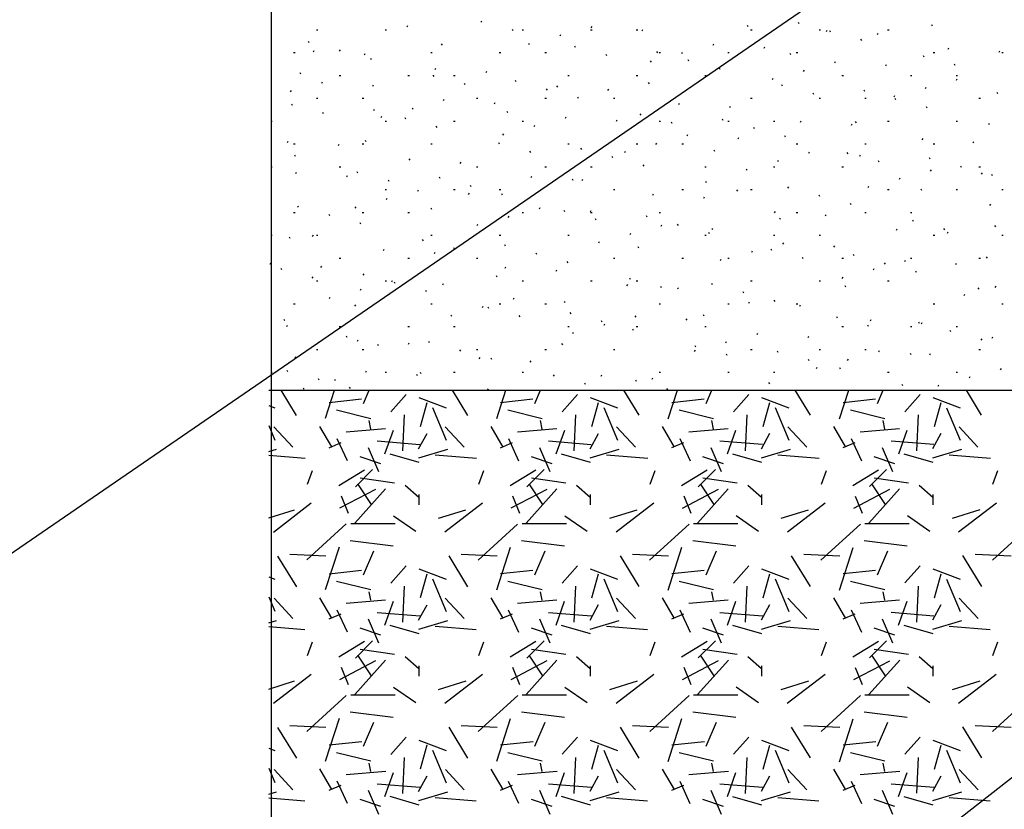
# Model space of a CAD drawing. Units: inches. Extents: x 5887 to 12386, y 1367 to 4710.
# Drawn here: x 6086 to 6091, y 1754 to 1758 of the extents above; entities that cross this region are included whole.
import ezdxf
from ezdxf import colors
from ezdxf.entities.mleader import LeaderData, LeaderLine
from ezdxf.math import Vec2, Vec3

# ---------------------------------------------------------------- set-up
doc = ezdxf.new("R2010")
doc.units = ezdxf.units.IN
doc.header["$MEASUREMENT"] = 0
doc.layers.add('LAYER 1', color=1, linetype='Continuous')
doc.layers.add('LAYER 8', color=8, linetype='Continuous')
doc.styles.get("Standard").update_dxf_attribs({"font": 'arial.ttf'})

# ---------------------------------------------------------------- blocks, each defined once
blk = doc.blocks.new('*U1580')
at = {"layer": 'LAYER 1'}
blk.add_lwpolyline([(-19.5131, 0), (1.5963, 0), (2.272, 1.7819), (2.272, -1.6181), (2.9258, 0), (24.5162, 0)], dxfattribs=at)
blk = doc.blocks.new('A$C4B694509')
at = {"layer": 'LAYER 8', "linetype": 'Continuous'}
for p, q in [((-11.9896, 22.0566), (-11.9929, 22.0509)), ((-11.6635, 22.0719), (-11.6668, 22.0776)), ((-11.1828, 22.053), (-11.1861, 22.0473)), ((-10.4966, 22.0522), (-10.4999, 22.058)), ((-10.2732, 22.0656), (-10.2765, 22.0714)), ((-9.6898, 22.0558), (-9.6931, 22.0615)), ((-12.3884, 22.0397), (-12.3818, 22.0397)), ((-12.0881, 22.0397), (-12.0815, 22.0397)), ((-11.5268, 22.0352), (-11.5301, 22.041)), ((-11.4877, 22.0397), (-11.4811, 22.0397)), ((-11.3195, 22.0164), (-11.3228, 22.0107)), ((-11.1875, 22.0397), (-11.1808, 22.0397)), ((-10.9873, 22.0397), (-10.9807, 22.0397)), ((-10.9594, 22.0396), (-10.9627, 22.0339)), ((-10.4869, 22.0397), (-10.4803, 22.0397)), ((-10.1867, 22.0397), (-10.1801, 22.0397)), ((-10.1526, 22.036), (-10.1559, 22.0303)), ((-10.1365, 22.029), (-10.1398, 22.0347)), ((-9.9998, 21.9924), (-10.0031, 21.9981)), ((-9.9292, 22.0226), (-9.9325, 22.0169)), ((-9.8865, 22.0397), (-9.8799, 22.0397)), ((-12.4203, 21.9816), (-12.4236, 21.9873)), ((-11.8369, 21.9718), (-11.8402, 21.9775)), ((-11.4562, 21.9798), (-11.4595, 21.974)), ((-11.2534, 21.962), (-11.2567, 21.9677)), ((-10.6494, 21.9762), (-10.6527, 21.9704)), ((-10.426, 21.9628), (-10.4293, 21.957)), ((-9.6191, 21.9592), (-9.6225, 21.9534)), ((-12.4885, 21.9396), (-12.4818, 21.9396)), ((-12.3997, 21.9467), (-12.403, 21.941)), ((-12.2836, 21.945), (-12.2869, 21.9507)), ((-12.1763, 21.9333), (-12.1797, 21.9276)), ((-12.1469, 21.9083), (-12.1502, 21.9141)), ((-11.888, 21.9396), (-11.8814, 21.9396)), ((-11.5878, 21.9396), (-11.5812, 21.9396)), ((-11.3876, 21.9396), (-11.381, 21.9396)), ((-11.1167, 21.9253), (-11.12, 21.9311)), ((-10.8933, 21.9387), (-10.8966, 21.9445)), ((-10.8872, 21.9396), (-10.8806, 21.9396)), ((-10.7861, 21.9395), (-10.7894, 21.9338)), ((-10.587, 21.9396), (-10.5804, 21.9396)), ((-10.3099, 21.9289), (-10.3132, 21.9347)), ((-10.2868, 21.9396), (-10.2802, 21.9396)), ((-9.7264, 21.9191), (-9.7297, 21.9248)), ((-9.6863, 21.9396), (-9.6797, 21.9396)), ((-9.3958, 21.9458), (-9.3991, 21.94)), ((-9.3861, 21.9396), (-9.3795, 21.9396)), ((-11.8663, 21.8699), (-11.8696, 21.8641)), ((-10.9228, 21.9029), (-10.9261, 21.8972)), ((-10.7566, 21.9021), (-10.7599, 21.9078)), ((-10.6199, 21.8655), (-10.6232, 21.8712)), ((-10.1159, 21.8993), (-10.1192, 21.8936)), ((-9.8926, 21.8859), (-9.8959, 21.8802)), ((-9.5897, 21.8825), (-9.593, 21.8882)), ((-12.4569, 21.8449), (-12.4602, 21.8506)), ((-12.2883, 21.8395), (-12.2817, 21.8395)), ((-11.9881, 21.8395), (-11.9815, 21.8395)), ((-11.8735, 21.8351), (-11.8768, 21.8408)), ((-11.7879, 21.8395), (-11.7813, 21.8395)), ((-11.6429, 21.8565), (-11.6462, 21.8507)), ((-11.2875, 21.8395), (-11.2809, 21.8395)), ((-10.9873, 21.8395), (-10.9807, 21.8395)), ((-10.6871, 21.8395), (-10.6805, 21.8395)), ((-10.3893, 21.8261), (-10.3927, 21.8203)), ((-10.2526, 21.8627), (-10.2559, 21.857)), ((-10.0866, 21.8395), (-10.08, 21.8395)), ((-9.7864, 21.8395), (-9.7798, 21.8395)), ((-9.5862, 21.8395), (-9.5796, 21.8395)), ((-12.3631, 21.81), (-12.3664, 21.8043)), ((-12.1397, 21.7966), (-12.143, 21.7909)), ((-11.7368, 21.7984), (-11.7401, 21.8042)), ((-11.5134, 21.8118), (-11.5167, 21.8176)), ((-11.3329, 21.793), (-11.3362, 21.7873)), ((-10.9299, 21.802), (-10.9333, 21.8078)), ((-10.3465, 21.7922), (-10.3498, 21.798)), ((-9.7192, 21.7858), (-9.7225, 21.7801)), ((-9.5825, 21.8225), (-9.5858, 21.8167)), ((-12.4998, 21.7734), (-12.5031, 21.7677)), ((-12.3884, 21.7395), (-12.3818, 21.7395)), ((-12.1882, 21.7395), (-12.1816, 21.7395)), ((-11.6878, 21.7395), (-11.6812, 21.7395)), ((-11.3876, 21.7395), (-11.381, 21.7395)), ((-11.3767, 21.7752), (-11.38, 21.781)), ((-11.24, 21.7386), (-11.2433, 21.7443)), ((-11.1095, 21.7796), (-11.1128, 21.7739)), ((-11.0874, 21.7395), (-11.0808, 21.7395)), ((-10.4869, 21.7395), (-10.4803, 21.7395)), ((-10.2098, 21.7556), (-10.2131, 21.7613)), ((-10.1867, 21.7395), (-10.1801, 21.7395)), ((-9.9864, 21.769), (-9.9897, 21.7747)), ((-9.9866, 21.7395), (-9.9799, 21.7395)), ((-9.8559, 21.7492), (-9.8592, 21.7435)), ((-9.4862, 21.7395), (-9.4796, 21.7395)), ((-9.403, 21.7592), (-9.4063, 21.7649)), ((-12.4936, 21.7082), (-12.4969, 21.7139)), ((-11.9664, 21.6965), (-11.9697, 21.6908)), ((-11.8297, 21.7332), (-11.833, 21.7274)), ((-11.6063, 21.7198), (-11.6096, 21.714)), ((-10.7995, 21.7162), (-10.8028, 21.7104)), ((-10.5761, 21.7028), (-10.5794, 21.697)), ((-9.8497, 21.7324), (-9.853, 21.7381)), ((-9.713, 21.6957), (-9.7163, 21.7015)), ((-12.3569, 21.6716), (-12.3602, 21.6773)), ((-12.1335, 21.685), (-12.1368, 21.6907)), ((-12.1031, 21.6599), (-12.1064, 21.6542)), ((-11.9968, 21.6483), (-12.0001, 21.6541)), ((-11.55, 21.6751), (-11.5533, 21.6809)), ((-11.2963, 21.6563), (-11.2996, 21.6506)), ((-10.9666, 21.6653), (-10.9699, 21.6711)), ((-12.5885, 21.6394), (-12.5819, 21.6394)), ((-12.0881, 21.6394), (-12.0815, 21.6394)), ((-11.8601, 21.6117), (-11.8634, 21.6174)), ((-11.7879, 21.6394), (-11.7813, 21.6394)), ((-11.4877, 21.6394), (-11.4811, 21.6394)), ((-11.433, 21.6197), (-11.4363, 21.6139)), ((-11.0729, 21.6429), (-11.0762, 21.6372)), ((-10.8872, 21.6394), (-10.8806, 21.6394)), ((-10.8299, 21.6287), (-10.8332, 21.6344)), ((-10.6065, 21.6421), (-10.6098, 21.6478)), ((-10.587, 21.6394), (-10.5804, 21.6394)), ((-10.4698, 21.6055), (-10.4731, 21.6112)), ((-10.3869, 21.6394), (-10.3802, 21.6394)), ((-10.266, 21.6393), (-10.2694, 21.6336)), ((-10.0427, 21.6259), (-10.046, 21.6202)), ((-10.023, 21.6323), (-10.0263, 21.638)), ((-9.8865, 21.6394), (-9.8799, 21.6394)), ((-9.5862, 21.6394), (-9.5796, 21.6394)), ((-9.4396, 21.6225), (-9.4429, 21.6282)), ((-11.5697, 21.583), (-11.573, 21.5773)), ((-10.7628, 21.5795), (-10.7661, 21.5737)), ((-10.3331, 21.5688), (-10.3364, 21.5746)), ((-12.5132, 21.55), (-12.5165, 21.5443)), ((-12.4885, 21.5393), (-12.4818, 21.5393)), ((-12.2898, 21.5366), (-12.2931, 21.5309)), ((-12.1882, 21.5393), (-12.1816, 21.5393)), ((-12.1701, 21.5483), (-12.1734, 21.554)), ((-11.888, 21.5393), (-11.8814, 21.5393)), ((-11.5867, 21.5384), (-11.59, 21.5442)), ((-11.2875, 21.5393), (-11.2809, 21.5393)), ((-10.9873, 21.5393), (-10.9807, 21.5393)), ((-10.8995, 21.5428), (-10.9029, 21.5371)), ((-10.7872, 21.5393), (-10.7805, 21.5393)), ((-10.5395, 21.566), (-10.5428, 21.5603)), ((-10.2868, 21.5393), (-10.2802, 21.5393)), ((-9.9866, 21.5393), (-9.9799, 21.5393)), ((-9.7326, 21.5625), (-9.7359, 21.5567)), ((-9.6863, 21.5393), (-9.6797, 21.5393)), ((-9.5093, 21.549), (-9.5126, 21.5433)), ((-12.4802, 21.4848), (-12.4835, 21.4905)), ((-11.45, 21.5018), (-11.4533, 21.5075)), ((-11.2266, 21.5152), (-11.2299, 21.5209)), ((-11.0899, 21.4786), (-11.0932, 21.4843)), ((-11.0362, 21.5062), (-11.0396, 21.5005)), ((-10.6431, 21.5054), (-10.6464, 21.5111)), ((-10.2294, 21.5026), (-10.2327, 21.4969)), ((-10.0597, 21.4956), (-10.063, 21.5013)), ((-10.006, 21.4892), (-10.0094, 21.4835)), ((-12.5885, 21.4392), (-12.5819, 21.4392)), ((-12.2883, 21.4392), (-12.2817, 21.4392)), ((-11.9798, 21.4732), (-11.9831, 21.4674)), ((-11.7564, 21.4597), (-11.7597, 21.454)), ((-11.6878, 21.4392), (-11.6812, 21.4392)), ((-11.3876, 21.4392), (-11.381, 21.4392)), ((-11.1875, 21.4392), (-11.1808, 21.4392)), ((-10.9532, 21.442), (-10.9565, 21.4477)), ((-10.6871, 21.4392), (-10.6805, 21.4392)), ((-10.3869, 21.4392), (-10.3802, 21.4392)), ((-10.3661, 21.466), (-10.3694, 21.4602)), ((-10.0866, 21.4392), (-10.08, 21.4392)), ((-9.923, 21.459), (-9.9263, 21.4647)), ((-9.6996, 21.4724), (-9.7029, 21.4781)), ((-9.5629, 21.4357), (-9.5662, 21.4415)), ((-9.4862, 21.4392), (-9.4796, 21.4392)), ((-12.4766, 21.4133), (-12.4799, 21.4076)), ((-12.2532, 21.3999), (-12.2565, 21.3942)), ((-12.2067, 21.4115), (-12.2101, 21.4173)), ((-11.4464, 21.3963), (-11.4497, 21.3906)), ((-10.5028, 21.4293), (-10.5061, 21.4236)), ((-9.696, 21.4257), (-9.6993, 21.42)), ((-9.4726, 21.4123), (-9.4759, 21.4066)), ((-9.4262, 21.3991), (-9.4295, 21.4048)), ((-12.07, 21.3749), (-12.0733, 21.3806)), ((-11.8467, 21.3883), (-11.85, 21.3941)), ((-11.71, 21.3517), (-11.7133, 21.3574)), ((-11.2632, 21.3785), (-11.2665, 21.3842)), ((-11.223, 21.3829), (-11.2263, 21.3772)), ((-10.6798, 21.3687), (-10.6831, 21.3744)), ((-10.3197, 21.3455), (-10.323, 21.3512)), ((-9.9694, 21.3525), (-9.9727, 21.3468)), ((-9.8327, 21.3891), (-9.836, 21.3834)), ((-12.0881, 21.3392), (-12.0815, 21.3392)), ((-11.9432, 21.3365), (-11.9465, 21.3307)), ((-11.7879, 21.3392), (-11.7813, 21.3392)), ((-11.7198, 21.323), (-11.7231, 21.3173)), ((-11.5878, 21.3392), (-11.5812, 21.3392)), ((-11.5733, 21.3151), (-11.5766, 21.3208)), ((-11.0874, 21.3392), (-11.0808, 21.3392)), ((-10.9129, 21.3195), (-10.9163, 21.3137)), ((-10.7872, 21.3392), (-10.7805, 21.3392)), ((-10.543, 21.3321), (-10.5464, 21.3378)), ((-10.4869, 21.3392), (-10.4803, 21.3392)), ((-10.183, 21.3088), (-10.1863, 21.3146)), ((-9.8865, 21.3392), (-9.8799, 21.3392)), ((-9.7362, 21.3357), (-9.7395, 21.3414)), ((-9.5862, 21.3392), (-9.5796, 21.3392)), ((-9.3861, 21.3392), (-9.3795, 21.3392)), ((-12.4668, 21.2614), (-12.4701, 21.2672)), ((-12.0799, 21.2998), (-12.0832, 21.2941)), ((-10.6896, 21.306), (-10.6929, 21.3003)), ((-10.0463, 21.2722), (-10.0496, 21.2779)), ((-9.436, 21.2756), (-9.4393, 21.2699)), ((-12.4885, 21.2391), (-12.4818, 21.2391)), ((-12.33, 21.2248), (-12.3334, 21.2305)), ((-12.2166, 21.2632), (-12.2199, 21.2575)), ((-12.1882, 21.2391), (-12.1816, 21.2391)), ((-11.9881, 21.2391), (-11.9815, 21.2391)), ((-11.8833, 21.2516), (-11.8866, 21.2573)), ((-11.5464, 21.223), (-11.5498, 21.2172)), ((-11.4877, 21.2391), (-11.4811, 21.2391)), ((-11.4097, 21.2596), (-11.413, 21.2539)), ((-11.2998, 21.2418), (-11.3031, 21.2475)), ((-11.1864, 21.2462), (-11.1897, 21.2405)), ((-11.1875, 21.2391), (-11.1808, 21.2391)), ((-10.9398, 21.2186), (-10.9431, 21.2243)), ((-10.8872, 21.2391), (-10.8806, 21.2391)), ((-10.3795, 21.2426), (-10.3828, 21.2369)), ((-10.2868, 21.2391), (-10.2802, 21.2391)), ((-10.1562, 21.2292), (-10.1595, 21.2235)), ((-9.9866, 21.2391), (-9.9799, 21.2391)), ((-9.7864, 21.2391), (-9.7798, 21.2391)), ((-12.1933, 21.1882), (-12.1966, 21.1939)), ((-11.6831, 21.1863), (-11.6865, 21.1806)), ((-11.1631, 21.2052), (-11.1664, 21.2109)), ((-10.8763, 21.1827), (-10.8796, 21.177)), ((-10.8031, 21.1819), (-10.8064, 21.1877)), ((-10.3563, 21.2088), (-10.3596, 21.2145)), ((-9.7728, 21.1989), (-9.7762, 21.2047)), ((-9.4128, 21.1757), (-9.4161, 21.1815)), ((-12.5885, 21.139), (-12.5819, 21.139)), ((-12.4033, 21.1399), (-12.4066, 21.1342)), ((-12.3884, 21.139), (-12.3818, 21.139)), ((-11.888, 21.139), (-11.8814, 21.139)), ((-11.5878, 21.139), (-11.5812, 21.139)), ((-11.2875, 21.139), (-11.2809, 21.139)), ((-11.013, 21.1461), (-11.0163, 21.1404)), ((-10.6871, 21.139), (-10.6805, 21.139)), ((-10.6663, 21.1453), (-10.6697, 21.1511)), ((-10.6529, 21.1693), (-10.6563, 21.1636)), ((-10.3869, 21.139), (-10.3802, 21.139)), ((-10.1867, 21.139), (-10.1801, 21.139)), ((-9.8461, 21.1657), (-9.8494, 21.16)), ((-9.6863, 21.139), (-9.6797, 21.139)), ((-9.6361, 21.1623), (-9.6395, 21.1681)), ((-9.6227, 21.1523), (-9.626, 21.1466)), ((-9.3861, 21.139), (-9.3795, 21.139)), ((-12.5034, 21.1247), (-12.5067, 21.1305)), ((-11.9199, 21.1149), (-11.9232, 21.1206)), ((-11.5598, 21.0917), (-11.5632, 21.0974)), ((-11.1497, 21.1095), (-11.153, 21.1038)), ((-10.3429, 21.1059), (-10.3462, 21.1002)), ((-10.1195, 21.0925), (-10.1228, 21.0868)), ((-12.0933, 21.0764), (-12.0966, 21.0707)), ((-11.8699, 21.063), (-11.8732, 21.0573)), ((-11.7832, 21.0783), (-11.7865, 21.084)), ((-11.4231, 21.0551), (-11.4264, 21.0608)), ((-10.9764, 21.0819), (-10.9797, 21.0876)), ((-10.4796, 21.0693), (-10.4829, 21.0635)), ((-10.3929, 21.0721), (-10.3962, 21.0778)), ((-10.0329, 21.0488), (-10.0362, 21.0546)), ((-12.5901, 21.0166), (-12.5934, 21.0109)), ((-12.2883, 21.0389), (-12.2817, 21.0389)), ((-11.9881, 21.0389), (-11.9815, 21.0389)), ((-11.6878, 21.0389), (-11.6812, 21.0389)), ((-11.2864, 21.0184), (-11.2897, 21.0242)), ((-11.0874, 21.0389), (-11.0808, 21.0389)), ((-10.7872, 21.0389), (-10.7805, 21.0389)), ((-10.6163, 21.0326), (-10.6196, 21.0269)), ((-10.587, 21.0389), (-10.5804, 21.0389)), ((-10.2562, 21.0354), (-10.2595, 21.0412)), ((-10.0866, 21.0389), (-10.08, 21.0389)), ((-9.8961, 21.0122), (-9.8995, 21.0179)), ((-9.8095, 21.029), (-9.8128, 21.0233)), ((-9.7864, 21.0389), (-9.7798, 21.0389)), ((-9.5861, 21.0156), (-9.5894, 21.0099)), ((-9.4862, 21.0389), (-9.4796, 21.0389)), ((-9.4494, 21.039), (-9.4527, 21.0448)), ((-12.54, 20.988), (-12.5433, 20.9938)), ((-12.3667, 21.0032), (-12.37, 20.9975)), ((-12.1799, 20.9648), (-12.1832, 20.9705)), ((-11.5598, 20.9996), (-11.5632, 20.9939)), ((-11.3365, 20.9862), (-11.3398, 20.9805)), ((-9.9462, 20.9924), (-9.9495, 20.9867)), ((-9.7594, 20.9756), (-9.7627, 20.9813)), ((-12.4033, 20.9514), (-12.4066, 20.9571)), ((-12.3884, 20.9389), (-12.3818, 20.9389)), ((-12.0881, 20.9389), (-12.0815, 20.9389)), ((-12.0566, 20.9397), (-12.0599, 20.934)), ((-12.0432, 20.9282), (-12.0465, 20.9339)), ((-11.8333, 20.9263), (-11.8366, 20.9206)), ((-11.5965, 20.955), (-11.5998, 20.9607)), ((-11.4877, 20.9389), (-11.4811, 20.9389)), ((-11.1875, 20.9389), (-11.1808, 20.9389)), ((-11.0264, 20.9227), (-11.0297, 20.917)), ((-11.013, 20.9452), (-11.0163, 20.9509)), ((-10.9873, 20.9389), (-10.9807, 20.9389)), ((-10.6529, 20.9219), (-10.6562, 20.9277)), ((-10.4869, 20.9389), (-10.4803, 20.9389)), ((-10.1867, 20.9389), (-10.1801, 20.9389)), ((-10.0829, 20.9558), (-10.0862, 20.95)), ((-9.8865, 20.9389), (-9.8799, 20.9389)), ((-12.1933, 20.9031), (-12.1967, 20.8974)), ((-11.9065, 20.8915), (-11.9098, 20.8973)), ((-10.8763, 20.9085), (-10.8796, 20.9143)), ((-10.8031, 20.9093), (-10.8064, 20.9036)), ((-10.5162, 20.8853), (-10.5195, 20.891)), ((-10.0695, 20.9121), (-10.0728, 20.9179)), ((-9.5495, 20.8789), (-9.5528, 20.8732)), ((-9.486, 20.9023), (-9.4893, 20.908)), ((-9.4128, 20.9156), (-9.4161, 20.9098)), ((-12.4885, 20.8388), (-12.4818, 20.8388)), ((-12.3301, 20.8665), (-12.3334, 20.8607)), ((-12.2166, 20.8281), (-12.2199, 20.8338)), ((-11.888, 20.8388), (-11.8814, 20.8388)), ((-11.5878, 20.8388), (-11.5812, 20.8388)), ((-11.5232, 20.8629), (-11.5265, 20.8572)), ((-11.3876, 20.8388), (-11.381, 20.8388)), ((-11.2998, 20.8495), (-11.3032, 20.8437)), ((-10.8872, 20.8388), (-10.8806, 20.8388)), ((-10.587, 20.8388), (-10.5804, 20.8388)), ((-10.493, 20.8459), (-10.4963, 20.8402)), ((-10.3795, 20.8487), (-10.3828, 20.8544)), ((-10.2868, 20.8388), (-10.2802, 20.8388)), ((-9.6863, 20.8388), (-9.6797, 20.8388)), ((-9.3861, 20.8388), (-9.3795, 20.8388)), ((-11.6599, 20.8263), (-11.6632, 20.8205)), ((-11.6331, 20.8183), (-11.6364, 20.824)), ((-11.273, 20.7951), (-11.2763, 20.8008)), ((-10.6896, 20.7852), (-10.6929, 20.791)), ((-10.2696, 20.8325), (-10.2729, 20.8267)), ((-12.5266, 20.7646), (-12.5299, 20.7704)), ((-11.7966, 20.7896), (-11.7999, 20.7839)), ((-11.4964, 20.7816), (-11.4997, 20.7874)), ((-11.1363, 20.7584), (-11.1396, 20.7642)), ((-11.1265, 20.7494), (-11.1298, 20.7437)), ((-10.9898, 20.786), (-10.9931, 20.7803)), ((-10.7664, 20.7726), (-10.7697, 20.7669)), ((-10.1061, 20.7754), (-10.1094, 20.7812)), ((-9.9596, 20.769), (-9.9629, 20.7633)), ((-9.746, 20.7522), (-9.7493, 20.7579)), ((-9.7362, 20.7556), (-9.7395, 20.7499)), ((-12.5168, 20.7432), (-12.5201, 20.7374)), ((-12.2883, 20.7387), (-12.2817, 20.7387)), ((-11.9881, 20.7387), (-11.9815, 20.7387)), ((-11.7879, 20.7387), (-11.7813, 20.7387)), ((-11.2875, 20.7387), (-11.2809, 20.7387)), ((-11.2632, 20.7128), (-11.2665, 20.707)), ((-10.9996, 20.7218), (-11.0029, 20.7275)), ((-10.9873, 20.7387), (-10.9807, 20.7387)), ((-10.6871, 20.7387), (-10.6805, 20.7387)), ((-10.4564, 20.7092), (-10.4597, 20.7034)), ((-10.0866, 20.7387), (-10.08, 20.7387)), ((-9.9694, 20.7388), (-9.9727, 20.7445)), ((-9.7864, 20.7387), (-9.7798, 20.7387)), ((-9.6093, 20.7156), (-9.6126, 20.7213)), ((-9.5862, 20.7387), (-9.5796, 20.7387)), ((-12.2532, 20.6914), (-12.2565, 20.6971)), ((-12.2068, 20.6797), (-12.2101, 20.674)), ((-11.9834, 20.6663), (-11.9867, 20.6606)), ((-11.8931, 20.6682), (-11.8964, 20.6739)), ((-11.3097, 20.6583), (-11.313, 20.6641)), ((-10.5931, 20.6725), (-10.5964, 20.6668)), ((-10.233, 20.6958), (-10.2363, 20.69)), ((-9.4726, 20.6789), (-9.4759, 20.6847)), ((-9.4262, 20.6922), (-9.4295, 20.6864)), ((-12.3884, 20.6386), (-12.3818, 20.6386)), ((-12.1882, 20.6386), (-12.1816, 20.6386)), ((-12.1165, 20.6548), (-12.1198, 20.6605)), ((-11.7564, 20.6315), (-11.7597, 20.6373)), ((-11.6878, 20.6386), (-11.6812, 20.6386)), ((-11.3876, 20.6386), (-11.381, 20.6386)), ((-11.0874, 20.6386), (-11.0808, 20.6386)), ((-10.7298, 20.6359), (-10.7331, 20.6302)), ((-10.7262, 20.6485), (-10.7295, 20.6543)), ((-10.4869, 20.6386), (-10.4803, 20.6386)), ((-10.3661, 20.6253), (-10.3694, 20.631)), ((-10.1867, 20.6386), (-10.1801, 20.6386)), ((-9.9866, 20.6386), (-9.9799, 20.6386)), ((-9.923, 20.6323), (-9.9263, 20.6266)), ((-9.7827, 20.6155), (-9.786, 20.6212)), ((-9.6996, 20.6189), (-9.7029, 20.6132)), ((-9.4862, 20.6386), (-9.4796, 20.6386)), ((-12.4802, 20.6065), (-12.4835, 20.6007)), ((-11.6733, 20.6029), (-11.6766, 20.5971)), ((-11.6197, 20.5949), (-11.623, 20.6006)), ((-11.45, 20.5895), (-11.4533, 20.5837)), ((-10.5895, 20.6119), (-10.5928, 20.6176)), ((-10.2294, 20.5887), (-10.2327, 20.5944)), ((-10.0597, 20.5957), (-10.063, 20.59)), ((-12.5885, 20.5386), (-12.5819, 20.5386)), ((-12.5132, 20.5413), (-12.5165, 20.547)), ((-12.1701, 20.543), (-12.1734, 20.5373)), ((-12.0881, 20.5386), (-12.0815, 20.5386)), ((-11.9297, 20.5315), (-11.9331, 20.5372)), ((-11.7879, 20.5386), (-11.7813, 20.5386)), ((-11.4877, 20.5386), (-11.4811, 20.5386)), ((-10.8872, 20.5386), (-10.8806, 20.5386)), ((-10.587, 20.5386), (-10.5804, 20.5386)), ((-10.3869, 20.5386), (-10.3802, 20.5386)), ((-10.1964, 20.5591), (-10.1997, 20.5533)), ((-10.0927, 20.552), (-10.096, 20.5578)), ((-9.8865, 20.5386), (-9.8799, 20.5386)), ((-9.5862, 20.5386), (-9.5796, 20.5386)), ((-9.3895, 20.5555), (-9.3929, 20.5497)), ((-12.3765, 20.5046), (-12.3798, 20.5104)), ((-12.3068, 20.5064), (-12.3101, 20.5007)), ((-11.9467, 20.5296), (-11.9501, 20.5239)), ((-11.3463, 20.5216), (-11.3496, 20.5274)), ((-11.2096, 20.485), (-11.2129, 20.4907)), ((-11.1399, 20.526), (-11.1432, 20.5203)), ((-10.9862, 20.4984), (-10.9895, 20.5041)), ((-10.9165, 20.5126), (-10.9199, 20.5069)), ((-10.4027, 20.4886), (-10.4061, 20.4943)), ((-9.5263, 20.5188), (-9.5296, 20.5131)), ((-12.4753, 20.3494), (-12.5429, 20.4599)), ((-12.4435, 20.4698), (-12.4468, 20.464)), ((-12.3483, 20.3373), (-12.309, 20.4599)), ((-12.2398, 20.468), (-12.2431, 20.4737)), ((-12.1823, 20.4017), (-12.1574, 20.4599)), ((-11.7251, 20.3498), (-11.7924, 20.4599)), ((-11.6367, 20.4662), (-11.64, 20.4604)), ((-11.5977, 20.3363), (-11.5582, 20.4599)), ((-11.4318, 20.4018), (-11.4069, 20.4599)), ((-10.9749, 20.3503), (-11.0418, 20.4599)), ((-10.8495, 20.4618), (-10.8528, 20.4675)), ((-10.8472, 20.3354), (-10.8073, 20.4599)), ((-10.6813, 20.4019), (-10.6564, 20.4599)), ((-10.2246, 20.3508), (-10.2913, 20.4599)), ((-10.0967, 20.3345), (-10.0565, 20.4599)), ((-9.9308, 20.402), (-9.906, 20.4599)), ((-9.8193, 20.4788), (-9.8226, 20.4845)), ((-9.663, 20.4822), (-9.6663, 20.4765)), ((-9.4744, 20.3513), (-9.5408, 20.4599)), ((-9.4617, 20.4599), (-9.4625, 20.4613)), ((-12.1908, 20.4204), (-12.3334, 20.4054)), ((-11.9956, 20.4407), (-12.0631, 20.3657)), ((-11.9404, 20.4277), (-11.8203, 20.3826)), ((-11.9045, 20.4055), (-11.9345, 20.3004)), ((-11.4402, 20.4204), (-11.5828, 20.4054)), ((-11.2449, 20.4409), (-11.3124, 20.3658)), ((-11.1898, 20.4277), (-11.0698, 20.3827)), ((-11.1538, 20.4054), (-11.1839, 20.3003)), ((-10.6896, 20.4204), (-10.8322, 20.4054)), ((-10.4942, 20.441), (-10.5617, 20.3659)), ((-10.4393, 20.4278), (-10.3192, 20.3827)), ((-10.4032, 20.4052), (-10.4333, 20.3001)), ((-9.939, 20.4204), (-10.0816, 20.4054)), ((-9.7435, 20.4411), (-9.811, 20.366)), ((-9.6887, 20.4278), (-9.5686, 20.3828)), ((-9.6526, 20.4051), (-9.6827, 20.3)), ((-12.5975, 20.3926), (-12.5709, 20.3826)), ((-12.1499, 20.3354), (-12.3, 20.3729)), ((-11.8801, 20.3842), (-11.82, 20.2416)), ((-11.3994, 20.3354), (-11.5495, 20.3729)), ((-11.1294, 20.384), (-11.0694, 20.2414)), ((-10.6488, 20.3354), (-10.7989, 20.3729)), ((-10.3788, 20.3837), (-10.3187, 20.2411)), ((-9.8982, 20.3354), (-10.0483, 20.3729)), ((-9.6281, 20.3834), (-9.5681, 20.2408)), ((-12.1502, 20.2902), (-12.1577, 20.3277)), ((-12.0044, 20.3517), (-12.0119, 20.1941)), ((-11.3996, 20.2902), (-11.4071, 20.3277)), ((-11.2539, 20.3521), (-11.2614, 20.1945)), ((-10.649, 20.2902), (-10.6565, 20.3277)), ((-10.5034, 20.3524), (-10.5109, 20.1948)), ((-9.8985, 20.2902), (-9.906, 20.3277)), ((-9.7529, 20.3528), (-9.7604, 20.1952)), ((-12.5975, 20.3057), (-12.5707, 20.2419)), ((-12.492, 20.21), (-12.5745, 20.3001)), ((-12.3205, 20.2116), (-12.3731, 20.3017)), ((-12.0856, 20.2907), (-12.2582, 20.2757)), ((-12.0889, 20.1807), (-12.0513, 20.2858)), ((-11.7416, 20.2101), (-11.8241, 20.3001)), ((-11.57, 20.2113), (-11.6225, 20.3014)), ((-11.335, 20.2907), (-11.5077, 20.2757)), ((-11.3385, 20.1807), (-11.301, 20.2858)), ((-10.9912, 20.2101), (-11.0737, 20.3001)), ((-10.8194, 20.2111), (-10.8719, 20.3012)), ((-10.5844, 20.2907), (-10.7571, 20.2757)), ((-10.5882, 20.1807), (-10.5507, 20.2858)), ((-10.2408, 20.2101), (-10.3234, 20.3002)), ((-10.0688, 20.2108), (-10.1214, 20.3009)), ((-9.8338, 20.2908), (-10.0065, 20.2757)), ((-9.8379, 20.1807), (-9.8004, 20.2858)), ((-9.4904, 20.2101), (-9.573, 20.3002)), ((-12.2987, 20.2491), (-12.2537, 20.1515)), ((-11.9354, 20.2215), (-12.123, 20.2365)), ((-11.9407, 20.2033), (-11.9032, 20.2709)), ((-11.5478, 20.2489), (-11.5028, 20.1513)), ((-11.1848, 20.2215), (-11.3725, 20.2365)), ((-11.1901, 20.2036), (-11.1526, 20.2711)), ((-10.7969, 20.2487), (-10.7518, 20.1511)), ((-10.4343, 20.2216), (-10.622, 20.2366)), ((-10.4395, 20.2039), (-10.402, 20.2714)), ((-10.046, 20.2485), (-10.0009, 20.1509)), ((-9.6838, 20.2216), (-9.8715, 20.2366)), ((-9.6889, 20.2041), (-9.6514, 20.2717)), ((-12.5975, 20.1916), (-12.5635, 20.2017)), ((-12.2819, 20.2294), (-12.3344, 20.2069)), ((-12.1614, 20.2092), (-12.1164, 20.1041)), ((-11.9405, 20.1641), (-11.8129, 20.2017)), ((-11.5313, 20.2294), (-11.5839, 20.2069)), ((-11.4109, 20.2091), (-11.3659, 20.104)), ((-11.1899, 20.1641), (-11.0623, 20.2017)), ((-10.7808, 20.2295), (-10.8334, 20.207)), ((-10.6604, 20.209), (-10.6154, 20.1039)), ((-10.4394, 20.1641), (-10.3118, 20.2017)), ((-10.0303, 20.2295), (-10.0828, 20.207)), ((-9.9099, 20.2089), (-9.8649, 20.1038)), ((-9.6888, 20.1641), (-9.5612, 20.2017)), ((-12.4386, 20.1604), (-12.5975, 20.1736)), ((-12.1068, 20.1376), (-12.1969, 20.1677)), ((-12.0677, 20.1819), (-11.9401, 20.1444)), ((-11.688, 20.1604), (-11.8682, 20.1754)), ((-11.3562, 20.1376), (-11.4463, 20.1676)), ((-11.3171, 20.1819), (-11.1895, 20.1444)), ((-10.9374, 20.1603), (-11.1176, 20.1754)), ((-10.6056, 20.1376), (-10.6957, 20.1676)), ((-10.5665, 20.1819), (-10.4389, 20.1444)), ((-10.1868, 20.1603), (-10.367, 20.1754)), ((-9.855, 20.1376), (-9.9451, 20.1676)), ((-9.816, 20.1819), (-9.6884, 20.1444)), ((-9.4362, 20.1603), (-9.6164, 20.1753)), ((-12.4278, 20.049), (-12.4053, 20.1091)), ((-12.2901, 20.0433), (-12.1776, 20.1108)), ((-12.1422, 20.1125), (-12.2172, 20.0375)), ((-11.6772, 20.0488), (-11.6547, 20.1089)), ((-11.5396, 20.0432), (-11.427, 20.1108)), ((-11.3916, 20.1126), (-11.4667, 20.0375)), ((-10.9266, 20.0486), (-10.9041, 20.1086)), ((-10.7891, 20.0432), (-10.6765, 20.1108)), ((-10.641, 20.1126), (-10.7161, 20.0375)), ((-10.176, 20.0484), (-10.1534, 20.1084)), ((-10.0386, 20.0432), (-9.926, 20.1108)), ((-9.8905, 20.1126), (-9.9655, 20.0376)), ((-9.4254, 20.0481), (-9.4028, 20.1082)), ((-12.0469, 20.0524), (-12.1971, 20.0749)), ((-11.2963, 20.0524), (-11.4465, 20.0749)), ((-10.5457, 20.0524), (-10.6959, 20.0749)), ((-9.7951, 20.0524), (-9.9453, 20.0749)), ((-12.1294, 20.0255), (-12.287, 19.943)), ((-12.2207, 19.8778), (-12.0856, 20.0279)), ((-12.2092, 20.0496), (-12.1492, 19.9595)), ((-11.9394, 19.99), (-11.9994, 20.0426)), ((-11.3789, 20.0253), (-11.5365, 19.9427)), ((-11.47, 19.8779), (-11.3349, 20.028)), ((-11.4586, 20.0497), (-11.3986, 19.9596)), ((-11.1888, 19.99), (-11.2489, 20.0425)), ((-10.6284, 20.025), (-10.786, 19.9425)), ((-10.7193, 19.878), (-10.5842, 20.0281)), ((-10.708, 20.0497), (-10.648, 19.9597)), ((-10.4382, 19.99), (-10.4983, 20.0425)), ((-9.8779, 20.0248), (-10.0356, 19.9422)), ((-9.9687, 19.8781), (-9.8336, 20.0283)), ((-9.9574, 20.0498), (-9.8974, 19.9597)), ((-9.6877, 19.9899), (-9.7477, 20.0425)), ((-12.2796, 19.9971), (-12.2496, 19.922)), ((-11.938, 19.9581), (-11.938, 20.0032)), ((-11.5291, 19.9969), (-11.499, 19.9218)), ((-11.1875, 19.9581), (-11.1875, 20.0032)), ((-10.7785, 19.9967), (-10.7485, 19.9216)), ((-10.4369, 19.9581), (-10.4369, 20.0032)), ((-10.028, 19.9965), (-9.998, 19.9214)), ((-9.6863, 19.9581), (-9.6863, 20.0032)), ((-12.5975, 19.901), (-12.4843, 19.9364)), ((-12.5771, 19.8389), (-12.412, 19.9665)), ((-11.8537, 19.8989), (-11.7336, 19.9365)), ((-11.8266, 19.839), (-11.6615, 19.9666)), ((-11.1031, 19.8991), (-10.983, 19.9366)), ((-11.0761, 19.8391), (-10.911, 19.9667)), ((-10.3524, 19.8992), (-10.2323, 19.9367)), ((-10.3256, 19.8392), (-10.1605, 19.9668)), ((-9.6017, 19.8993), (-9.4816, 19.9368)), ((-9.5751, 19.8393), (-9.41, 19.9668)), ((-12.0505, 19.9104), (-11.9529, 19.8429)), ((-11.2999, 19.9105), (-11.2024, 19.843)), ((-10.5494, 19.9106), (-10.4518, 19.8431)), ((-9.7988, 19.9107), (-9.7013, 19.8432)), ((-12.2578, 19.874), (-12.4304, 19.7164)), ((-12.2383, 19.8755), (-12.0431, 19.8755)), ((-11.5071, 19.8738), (-11.6797, 19.7162)), ((-11.4877, 19.8755), (-11.2925, 19.8755)), ((-10.7563, 19.8736), (-10.9289, 19.716)), ((-10.7371, 19.8755), (-10.542, 19.8755)), ((-10.0055, 19.8734), (-10.1782, 19.7157)), ((-9.9866, 19.8755), (-9.7914, 19.8755)), ((-9.2548, 19.8731), (-9.4274, 19.7155)), ((-12.2402, 19.8013), (-12.0525, 19.7788)), ((-11.4896, 19.8014), (-11.3019, 19.7789)), ((-10.739, 19.8014), (-10.5513, 19.7789)), ((-9.9884, 19.8015), (-9.8007, 19.779)), ((-12.3483, 19.5864), (-12.2882, 19.774)), ((-12.1823, 19.6512), (-12.1373, 19.7563)), ((-11.5977, 19.5855), (-11.5377, 19.7731)), ((-11.4318, 19.6513), (-11.3868, 19.7564)), ((-10.8472, 19.5845), (-10.7872, 19.7722)), ((-10.6813, 19.6514), (-10.6363, 19.7565)), ((-10.0967, 19.5836), (-10.0366, 19.7712)), ((-9.9308, 19.6515), (-9.8858, 19.7566)), ((-12.4751, 19.5985), (-12.5577, 19.7336)), ((-12.5051, 19.7416), (-12.3475, 19.7341)), ((-11.7249, 19.599), (-11.8075, 19.7341)), ((-11.7546, 19.7416), (-11.5969, 19.7341)), ((-10.9746, 19.5995), (-11.0572, 19.7346)), ((-11.004, 19.7416), (-10.8464, 19.7341)), ((-10.2244, 19.5999), (-10.307, 19.7351)), ((-10.2534, 19.7416), (-10.0958, 19.7341)), ((-9.4742, 19.6004), (-9.5567, 19.7355)), ((-9.5029, 19.7416), (-9.3453, 19.7341)), ((-12.1906, 19.67), (-12.3332, 19.6549)), ((-11.9954, 19.6903), (-12.063, 19.6152)), ((-11.9405, 19.677), (-11.8204, 19.632)), ((-11.44, 19.67), (-11.5826, 19.655)), ((-11.2448, 19.6904), (-11.3123, 19.6153)), ((-11.1899, 19.677), (-11.0698, 19.632)), ((-10.6894, 19.67), (-10.832, 19.655)), ((-10.4941, 19.6905), (-10.5616, 19.6154)), ((-10.4393, 19.6771), (-10.3192, 19.632)), ((-9.9388, 19.67), (-10.0814, 19.655)), ((-9.7434, 19.6906), (-9.8109, 19.6156)), ((-9.6887, 19.6771), (-9.5686, 19.6321)), ((-12.5975, 19.6419), (-12.571, 19.6319)), ((-11.9044, 19.6549), (-11.9345, 19.5498)), ((-11.8801, 19.6338), (-11.8201, 19.4912)), ((-11.1538, 19.6548), (-11.1839, 19.5497)), ((-11.1295, 19.6335), (-11.0694, 19.4909)), ((-10.4032, 19.6546), (-10.4333, 19.5495)), ((-10.3788, 19.6332), (-10.3188, 19.4906)), ((-9.6526, 19.6545), (-9.6826, 19.5494)), ((-9.6282, 19.6329), (-9.5681, 19.4903)), ((-12.1499, 19.5849), (-12.3, 19.6224)), ((-12.0044, 19.6012), (-12.0119, 19.4435)), ((-11.3993, 19.5849), (-11.5494, 19.6224)), ((-11.2539, 19.6015), (-11.2614, 19.4439)), ((-10.6488, 19.5849), (-10.7989, 19.6224)), ((-10.5034, 19.6019), (-10.5109, 19.4443)), ((-9.8982, 19.5849), (-10.0483, 19.6224)), ((-9.7529, 19.6022), (-9.7604, 19.4446)), ((-12.5975, 19.5552), (-12.5707, 19.4915)), ((-12.4918, 19.4594), (-12.5744, 19.5495)), ((-12.3206, 19.4611), (-12.3731, 19.5512)), ((-12.0853, 19.5403), (-12.258, 19.5253)), ((-12.1502, 19.5396), (-12.1577, 19.5771)), ((-11.7414, 19.4595), (-11.824, 19.5495)), ((-11.57, 19.4609), (-11.6225, 19.551)), ((-11.3347, 19.5403), (-11.5074, 19.5253)), ((-11.3996, 19.5396), (-11.4071, 19.5771)), ((-10.991, 19.4595), (-11.0736, 19.5495)), ((-10.8194, 19.4607), (-10.872, 19.5507)), ((-10.5842, 19.5403), (-10.7568, 19.5253)), ((-10.649, 19.5396), (-10.6565, 19.5771)), ((-10.2406, 19.4595), (-10.3232, 19.5496)), ((-10.0688, 19.4604), (-10.1214, 19.5505)), ((-9.8336, 19.5403), (-10.0062, 19.5253)), ((-9.8985, 19.5396), (-9.906, 19.5771)), ((-9.4902, 19.4595), (-9.5728, 19.5496)), ((-12.2989, 19.4986), (-12.2539, 19.401)), ((-12.089, 19.4302), (-12.0514, 19.5352)), ((-11.9407, 19.4529), (-11.9032, 19.5205)), ((-11.548, 19.4984), (-11.5029, 19.4008)), ((-11.3386, 19.4302), (-11.3011, 19.5352)), ((-11.1901, 19.4532), (-11.1526, 19.5207)), ((-10.7971, 19.4982), (-10.752, 19.4006)), ((-10.5883, 19.4302), (-10.5508, 19.5352)), ((-10.4395, 19.4535), (-10.402, 19.521)), ((-10.0461, 19.498), (-10.0011, 19.4005)), ((-9.838, 19.4302), (-9.8005, 19.5352)), ((-9.6889, 19.4537), (-9.6514, 19.5213)), ((-12.282, 19.4789), (-12.3345, 19.4564)), ((-12.1614, 19.4587), (-12.1164, 19.3536)), ((-11.9347, 19.4705), (-12.1224, 19.4855)), ((-11.5314, 19.4789), (-11.584, 19.4564)), ((-11.4109, 19.4586), (-11.3659, 19.3535)), ((-11.1842, 19.4705), (-11.3719, 19.4855)), ((-10.7809, 19.479), (-10.8335, 19.4565)), ((-10.6604, 19.4585), (-10.6154, 19.3534)), ((-10.4337, 19.4705), (-10.6213, 19.4855)), ((-10.0304, 19.479), (-10.0829, 19.4565)), ((-9.9099, 19.4584), (-9.8649, 19.3533)), ((-9.6832, 19.4706), (-9.8708, 19.4856)), ((-12.5975, 19.4411), (-12.5635, 19.4511)), ((-12.439, 19.4098), (-12.5975, 19.423)), ((-12.1068, 19.3871), (-12.1969, 19.4171)), ((-12.0677, 19.4314), (-11.9401, 19.3939)), ((-11.9405, 19.4136), (-11.8129, 19.4511)), ((-11.6884, 19.4098), (-11.8685, 19.4248)), ((-11.3562, 19.3871), (-11.4463, 19.4171)), ((-11.3171, 19.4314), (-11.1895, 19.3939)), ((-11.1899, 19.4136), (-11.0623, 19.4511)), ((-10.9378, 19.4098), (-11.1179, 19.4248)), ((-10.6056, 19.3871), (-10.6957, 19.4171)), ((-10.5665, 19.4314), (-10.4389, 19.3938)), ((-10.4394, 19.4136), (-10.3118, 19.4511)), ((-10.1872, 19.4098), (-10.3673, 19.4248)), ((-9.8551, 19.3871), (-9.9451, 19.4171)), ((-9.816, 19.4314), (-9.6884, 19.3938)), ((-9.6888, 19.4136), (-9.5612, 19.4511)), ((-9.4366, 19.4098), (-9.6167, 19.4248)), ((-12.4278, 19.2984), (-12.4053, 19.3584)), ((-12.2902, 19.2927), (-12.1776, 19.3602)), ((-12.1422, 19.362), (-12.2172, 19.2869)), ((-12.0471, 19.3018), (-12.1973, 19.3243)), ((-11.6772, 19.2982), (-11.6546, 19.3582)), ((-11.5397, 19.2926), (-11.4271, 19.3602)), ((-11.3916, 19.362), (-11.4667, 19.2869)), ((-11.2965, 19.3018), (-11.4467, 19.3243)), ((-10.9266, 19.2979), (-10.904, 19.358)), ((-10.7892, 19.2926), (-10.6766, 19.3602)), ((-10.641, 19.362), (-10.7161, 19.287)), ((-10.5459, 19.3018), (-10.6961, 19.3243)), ((-10.1759, 19.2977), (-10.1534, 19.3578)), ((-10.0386, 19.2926), (-9.9261, 19.3602)), ((-9.8905, 19.3621), (-9.9655, 19.287)), ((-9.7953, 19.3018), (-9.9455, 19.3243)), ((-9.4253, 19.2975), (-9.4028, 19.3575)), ((-12.2092, 19.299), (-12.1492, 19.2089)), ((-11.9394, 19.2395), (-11.9994, 19.292)), ((-11.4587, 19.2991), (-11.3986, 19.209)), ((-11.1888, 19.2395), (-11.2489, 19.292)), ((-10.7081, 19.2991), (-10.648, 19.2091)), ((-10.4382, 19.2394), (-10.4983, 19.292)), ((-9.9575, 19.2992), (-9.8974, 19.2091)), ((-9.6877, 19.2394), (-9.7477, 19.2919)), ((-12.1296, 19.2745), (-12.2872, 19.1919)), ((-12.2796, 19.2466), (-12.2496, 19.1715)), ((-12.2206, 19.1273), (-12.0855, 19.2774)), ((-11.938, 19.2075), (-11.938, 19.2526)), ((-11.3791, 19.2742), (-11.5367, 19.1917)), ((-11.529, 19.2464), (-11.499, 19.1713)), ((-11.4699, 19.1274), (-11.3348, 19.2776)), ((-11.1875, 19.2075), (-11.1875, 19.2526)), ((-10.6286, 19.274), (-10.7862, 19.1914)), ((-10.7785, 19.2462), (-10.7485, 19.1711)), ((-10.7192, 19.1276), (-10.5841, 19.2777)), ((-10.4369, 19.2075), (-10.4369, 19.2526)), ((-9.8781, 19.2737), (-10.0357, 19.1912)), ((-10.028, 19.246), (-9.9979, 19.1709)), ((-9.9686, 19.1277), (-9.8334, 19.2778)), ((-9.6863, 19.2075), (-9.6863, 19.2526)), ((-12.5772, 19.0884), (-12.412, 19.216)), ((-11.8267, 19.0885), (-11.6616, 19.2161)), ((-11.0762, 19.0886), (-10.9111, 19.2162)), ((-10.3257, 19.0887), (-10.1606, 19.2163)), ((-9.5752, 19.0888), (-9.4101, 19.2164)), ((-12.5975, 19.1507), (-12.484, 19.1862)), ((-12.0504, 19.1597), (-11.9529, 19.0922)), ((-11.8534, 19.1488), (-11.7333, 19.1863)), ((-11.2999, 19.1598), (-11.2023, 19.0923)), ((-11.1028, 19.1489), (-10.9827, 19.1864)), ((-10.5493, 19.1599), (-10.4518, 19.0924)), ((-10.3521, 19.149), (-10.232, 19.1865)), ((-9.7988, 19.16), (-9.7012, 19.0925)), ((-9.6014, 19.1491), (-9.4813, 19.1866)), ((-12.2576, 19.1232), (-12.4302, 18.9656)), ((-12.2383, 19.125), (-12.0431, 19.125)), ((-11.5069, 19.123), (-11.6795, 18.9654)), ((-11.4877, 19.125), (-11.2925, 19.125)), ((-10.7561, 19.1228), (-10.9287, 18.9652)), ((-10.7371, 19.125), (-10.542, 19.125)), ((-10.0053, 19.1226), (-10.178, 18.9649)), ((-9.9866, 19.125), (-9.7914, 19.125)), ((-9.2546, 19.1223), (-9.4272, 18.9647)), ((-12.3483, 18.8356), (-12.2882, 19.0232)), ((-12.2404, 19.0504), (-12.0528, 19.0279)), ((-11.5978, 18.8346), (-11.5377, 19.0222)), ((-11.4898, 19.0504), (-11.3022, 19.0279)), ((-10.7392, 19.0505), (-10.5516, 19.028)), ((-9.9886, 19.0505), (-9.801, 19.028)), ((-12.4749, 18.8476), (-12.5575, 18.9828)), ((-12.5047, 18.9912), (-12.3471, 18.9836)), ((-12.1824, 18.9006), (-12.1373, 19.0057)), ((-11.7247, 18.8481), (-11.8072, 18.9832)), ((-11.7542, 18.9912), (-11.5966, 18.9836)), ((-11.4319, 18.9007), (-11.3868, 19.0058)), ((-10.9744, 18.8486), (-11.057, 18.9837)), ((-11.0036, 18.9912), (-10.846, 18.9836)), ((-10.8472, 18.8337), (-10.7872, 19.0213)), ((-10.6814, 18.9008), (-10.6363, 19.0059)), ((-10.2242, 18.8491), (-10.3068, 18.9842)), ((-10.2531, 18.9912), (-10.0955, 18.9836)), ((-10.0967, 18.8327), (-10.0366, 19.0204)), ((-9.9309, 18.9009), (-9.8858, 19.006)), ((-9.474, 18.8496), (-9.5565, 18.9847)), ((-9.5025, 18.9912), (-9.3449, 18.9836)), ((-11.9953, 18.9398), (-12.0629, 18.8647)), ((-11.2446, 18.9399), (-11.3122, 18.8649)), ((-10.494, 18.94), (-10.5615, 18.865)), ((-9.7433, 18.9402), (-9.8108, 18.8651)), ((-12.1903, 18.9195), (-12.333, 18.9045)), ((-11.9405, 18.9263), (-11.8204, 18.8813)), ((-11.9044, 18.9043), (-11.9344, 18.7992)), ((-11.4397, 18.9195), (-11.5824, 18.9045)), ((-11.1899, 18.9264), (-11.0698, 18.8813)), ((-11.1538, 18.9042), (-11.1838, 18.7991)), ((-10.6891, 18.9195), (-10.8318, 18.9045)), ((-10.4393, 18.9264), (-10.3192, 18.8814)), ((-10.4032, 18.904), (-10.4332, 18.7989)), ((-9.9385, 18.9195), (-10.0812, 18.9045)), ((-9.6887, 18.9264), (-9.5687, 18.8814)), ((-9.6526, 18.9039), (-9.6826, 18.7988)), ((-12.5975, 18.8912), (-12.571, 18.8812)), ((-12.1498, 18.8344), (-12.2999, 18.8719)), ((-12.0044, 18.8506), (-12.0119, 18.693)), ((-11.8801, 18.8833), (-11.8201, 18.7407)), ((-11.3993, 18.8344), (-11.5494, 18.8719)), ((-11.2539, 18.851), (-11.2614, 18.6934)), ((-11.1295, 18.8831), (-11.0694, 18.7405)), ((-10.6487, 18.8343), (-10.7988, 18.8719)), ((-10.5034, 18.8513), (-10.5109, 18.6937)), ((-10.3788, 18.8828), (-10.3188, 18.7402)), ((-9.8982, 18.8343), (-10.0483, 18.8719)), ((-9.7529, 18.8517), (-9.7604, 18.6941)), ((-9.6282, 18.8825), (-9.5682, 18.7399)), ((-12.1502, 18.789), (-12.1577, 18.8265)), ((-11.3996, 18.789), (-11.4071, 18.8265)), ((-10.649, 18.789), (-10.6565, 18.8265)), ((-9.8985, 18.789), (-9.906, 18.8265)), ((-12.5975, 18.8047), (-12.5707, 18.741)), ((-12.4917, 18.7088), (-12.5742, 18.7989)), ((-12.3206, 18.7107), (-12.3731, 18.8008)), ((-12.0851, 18.7899), (-12.2577, 18.7749)), ((-12.0891, 18.6796), (-12.0515, 18.7847)), ((-11.9407, 18.7025), (-11.9031, 18.77)), ((-11.7413, 18.7089), (-11.8238, 18.7989)), ((-11.57, 18.7105), (-11.6225, 18.8006)), ((-11.3345, 18.7899), (-11.5071, 18.7749)), ((-11.3387, 18.6796), (-11.3012, 18.7847)), ((-11.1901, 18.7028), (-11.1525, 18.7703)), ((-10.9909, 18.7089), (-11.0734, 18.799)), ((-10.8194, 18.7102), (-10.872, 18.8003)), ((-10.5839, 18.7899), (-10.7565, 18.7749)), ((-10.5884, 18.6796), (-10.5509, 18.7847)), ((-10.4395, 18.7031), (-10.4019, 18.7706)), ((-10.2405, 18.7089), (-10.323, 18.799)), ((-10.0688, 18.71), (-10.1214, 18.8001)), ((-9.8333, 18.7899), (-10.0059, 18.7749)), ((-9.8381, 18.6796), (-9.8006, 18.7847)), ((-9.6889, 18.7033), (-9.6513, 18.7709)), ((-9.4901, 18.7089), (-9.5727, 18.799)), ((-12.2821, 18.7284), (-12.3346, 18.7059)), ((-12.2991, 18.7481), (-12.254, 18.6505)), ((-11.9341, 18.7194), (-12.1218, 18.7344)), ((-11.5316, 18.7284), (-11.5841, 18.7059)), ((-11.5481, 18.7479), (-11.5031, 18.6503)), ((-11.1836, 18.7194), (-11.3712, 18.7345)), ((-10.781, 18.7285), (-10.8336, 18.706)), ((-10.7972, 18.7477), (-10.7522, 18.6501)), ((-10.4331, 18.7195), (-10.6207, 18.7345)), ((-10.0305, 18.7285), (-10.083, 18.706)), ((-10.0463, 18.7476), (-10.0012, 18.65)), ((-9.6825, 18.7195), (-9.8702, 18.7345)), ((-12.5975, 18.6906), (-12.5635, 18.7006)), ((-12.1614, 18.7082), (-12.1163, 18.6031)), ((-12.0677, 18.6809), (-11.9401, 18.6433)), ((-11.9405, 18.6631), (-11.8129, 18.7006)), ((-11.4109, 18.7081), (-11.3658, 18.603)), ((-11.3171, 18.6809), (-11.1895, 18.6433)), ((-11.1899, 18.6631), (-11.0623, 18.7006)), ((-10.6604, 18.708), (-10.6153, 18.6029)), ((-10.5665, 18.6808), (-10.4389, 18.6433)), ((-10.4394, 18.6631), (-10.3118, 18.7006)), ((-9.9099, 18.7079), (-9.8648, 18.6028)), ((-9.816, 18.6808), (-9.6884, 18.6433)), ((-9.6888, 18.6631), (-9.5612, 18.7006)), ((-12.4393, 18.6593), (-12.5975, 18.6725)), ((-12.1069, 18.6365), (-12.1969, 18.6666)), ((-11.6887, 18.6593), (-11.8689, 18.6743)), ((-11.3563, 18.6365), (-11.4464, 18.6666)), ((-10.9381, 18.6593), (-11.1183, 18.6743)), ((-10.6057, 18.6365), (-10.6958, 18.6666)), ((-10.1875, 18.6593), (-10.3677, 18.6743)), ((-9.8551, 18.6365), (-9.9452, 18.6665)), ((-9.4369, 18.6593), (-9.6171, 18.6743))]:
    blk.add_line(p, q, dxfattribs=at)
at = {"layer": 'LAYER 8'}
blk.add_line((-12.5975, 20.4599), (2.167, 20.4599), dxfattribs=at)

msp = doc.modelspace()

# ---------------------------------------------------------------- block references
at = {"layer": 'LAYER 1', "xscale": 0.5, "yscale": 0.5, "zscale": 0.5, "rotation": 270}
msp.add_blockref('*U1580', (6087.6006, 1750.6579), dxfattribs=at)
at = {"layer": 'LAYER 8'}
msp.add_blockref('A$C4B694509', (6100.1869, 1735.8714), dxfattribs=at)

# ---------------------------------------------------------------- leaders
at = {"layer": 'LAYER 1'}
ml = msp.add_multileader_mtext('Standard', dxfattribs=at)
ml.set_content("INTERLOCKING CHANNEL\\PFIELD FASTENED TO\\PPANEL USING POP RIVETS\\PFIELD FASTENED THRU \\PSHIM AND INTO EVERY CHANNEL\\PUSING TEK SCREWS AS REQ'D", color=256)
ml.set_leader_properties()
ml.build(insert=Vec2(0, 0))
ml.multileader.update_dxf_attribs({"dogleg_length": 1.5, "arrow_head_size": 1})
ctx = ml.context
ctx.base_point, ctx.char_height, ctx.arrow_head_size, ctx.landing_gap_size, ctx.plane_origin = Vec3(6067.7367, 1781.8787), 0.7, 1, 0.09, Vec3(6165.3076, 1761.6382)
ctx.text_align_type = 2
notes = []
notes.append((ctx, [(0, (1, 1, 0), (6085.2584, 1781.8787), (-1, 0), 1.5, [(0, [(6104.2339, 1772.0673)], 0, [])])]))
ctx.mtext.insert, ctx.mtext.alignment, ctx.mtext.flow_direction = Vec3(6083.6684, 1782.2559), 3, 5
ml = msp.add_multileader_mtext('Standard', dxfattribs=at)
ml.set_content('SEALANT AND BACKER ROD\\PWEEPHOLE @ 600mm (24") ', color=256)
ml.set_leader_properties()
ml.build(insert=Vec2(0, 0))
ml.multileader.update_dxf_attribs({"dogleg_length": 1.5, "arrow_head_size": 1})
ctx = ml.context
ctx.base_point, ctx.char_height, ctx.arrow_head_size, ctx.landing_gap_size, ctx.plane_origin = Vec3(6070.1438, 1761.8668), 0.7, 1, 0.09, Vec3(6040.6422, 1767.7935)
ctx.text_align_type = 2
notes.append((ctx, [(1, (1, 1, 0), (6085.2584, 1761.8668), (-1, 0), 1.5, [(0, [(6102.4065, 1766.8337)], 0, [])])]))
ctx.mtext.insert, ctx.mtext.alignment, ctx.mtext.flow_direction = Vec3(6083.6684, 1762.3197), 3, 5
ml = msp.add_multileader_mtext('Standard', dxfattribs=at)
ml.set_content('METAL DRIP EDGE ', color=256)
ml.set_leader_properties()
ml.build(insert=Vec2(0, 0))
ml.multileader.update_dxf_attribs({"dogleg_length": 1.5, "arrow_head_size": 1})
ctx = ml.context
ctx.base_point, ctx.char_height, ctx.arrow_head_size, ctx.landing_gap_size, ctx.plane_origin = Vec3(6074.7921, 1754.7905), 0.7, 1, 0.09, Vec3(6157.7513, 1731.4182)
ctx.text_align_type = 2
notes.append((ctx, [(0, (1, 1, 0), (6085.2584, 1754.7905), (-1, 0), 1.5, [(0, [(6102.3539, 1766.5251)], 0, [])])]))
ctx.mtext.insert, ctx.mtext.alignment, ctx.mtext.flow_direction = Vec3(6083.6684, 1755.1465), 3, 5
ml = msp.add_multileader_mtext('Standard', dxfattribs=at)
ml.set_content('GRANITE CLADDING', color=256)
ml.set_leader_properties()
ml.build(insert=Vec2(0, 0))
ml.multileader.update_dxf_attribs({"dogleg_length": 1.5, "arrow_head_size": 1})
ctx = ml.context
ctx.base_point, ctx.char_height, ctx.arrow_head_size, ctx.landing_gap_size, ctx.plane_origin = Vec3(6074.02, 1750.2527), 0.7, 1, 0.09, Vec3(6157.7513, 1728.5537)
ctx.text_align_type = 2
notes.append((ctx, [(0, (1, 1, 0), (6085.2584, 1750.2527), (-1, 0), 1.5, [(0, [(6102.3539, 1763.6606)], 0, [])])]))
ctx.mtext.insert, ctx.mtext.alignment, ctx.mtext.flow_direction = Vec3(6083.6684, 1750.6087), 3, 5
for ctx, leaders in notes:
    for number, flags, end, landing, length, lines in leaders:
        leader = LeaderData()
        leader.index, (leader.has_last_leader_line, leader.has_dogleg_vector, leader.attachment_direction) = number, flags
        leader.last_leader_point, leader.dogleg_vector, leader.dogleg_length = Vec3(end), Vec3(landing), length
        for number, points, colour, breaks in lines:
            line = LeaderLine()
            line.index, line.vertices, line.color, line.breaks = number, Vec3.list(points), colors.encode_raw_color(colour), breaks
            leader.lines.append(line)
        ctx.leaders.append(leader)

doc.saveas('drawing.dxf')
